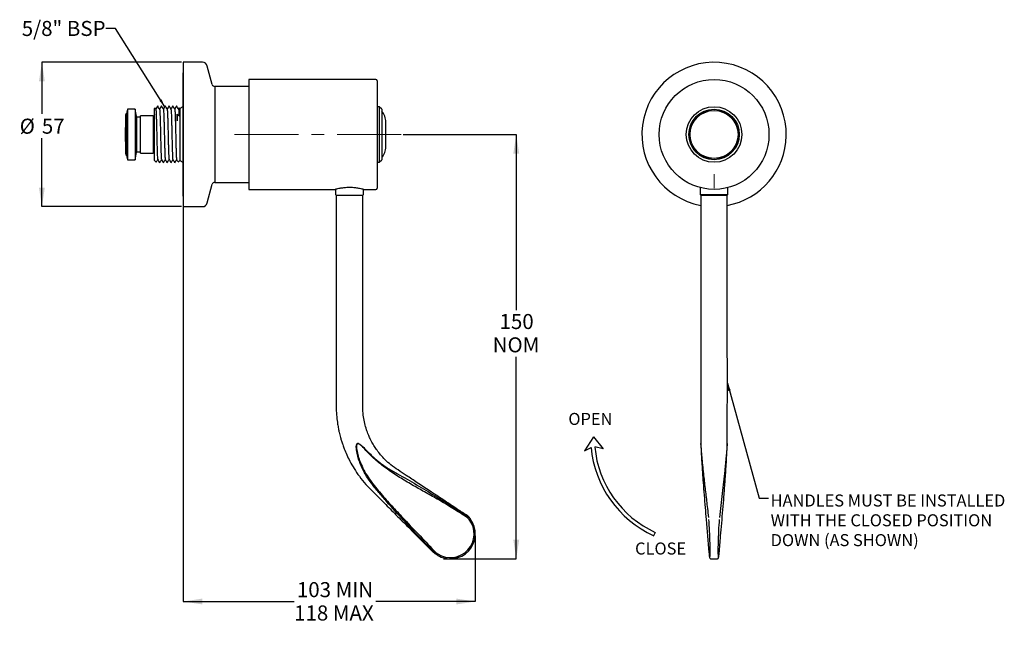
# Model space of a CAD drawing. Units: millimetres. Extents: x 49 to 569, y 52 to 385.
import ezdxf

# ---------------------------------------------------------------- set-up
doc = ezdxf.new("R2010")
doc.units = ezdxf.units.MM
doc.header["$LTSCALE"] = 2
doc.linetypes.add('CENTERX2', pattern=[20.32, 12.7, -2.54, 2.54, -2.54])
doc.layers.add('BORDER', color=7, linetype='Continuous', lineweight=25)
doc.layers.add('CENTRE_LINES', color=7, linetype='CENTERX2')
doc.layers.add('DIMENSIONS', color=7, linetype='Continuous')
doc.styles.add('SLDTEXTSTYLE0', font='TXT', dxfattribs={"width": 0.7})
doc.dimstyles.new('SLDDIMSTYLE0', dxfattribs={"dimtxt": 10.075333, "dimasz": 4.233333, "dimexe": 0, "dimexo": 0.0625, "dimgap": 2.518833, "dimtad": 0, "dimtih": 1, "dimtoh": 1, "dimdec": 0, "dimlfac": 0.75, "dimrnd": 1e-09, "dimzin": 12, "dimdsep": 46, "dimtxsty": 'SLDTEXTSTYLE0', "dimsah": 1, "dimcen": 0.09, "dimadec": 0, "dimazin": 3, "dimtfac": 1, "dimtdec": 0, "dimtofl": 0, "dimtmove": 0, "dimatfit": 3, "dimfxl": 0, "dimfrac": 2, "dimtolj": 1, "dimtzin": 12, "dimarcsym": 0})
doc.dimstyles.new('SLDDIMSTYLE1', dxfattribs={"dimtxt": 10.075333, "dimasz": 4.233333, "dimexe": 0, "dimexo": 0.0625, "dimgap": 2.518833, "dimtad": 0, "dimtih": 1, "dimtoh": 1, "dimdec": 1, "dimlfac": 0.75, "dimrnd": 1e-09, "dimzin": 12, "dimdsep": 46, "dimtxsty": 'SLDTEXTSTYLE0', "dimsah": 1, "dimcen": 0.09, "dimadec": 0, "dimazin": 3, "dimtfac": 1, "dimtdec": 1, "dimtofl": 0, "dimtmove": 0, "dimatfit": 3, "dimfxl": 0, "dimfrac": 2, "dimtolj": 1, "dimtzin": 12, "dimarcsym": 0})
doc.dimstyles.new('SLDDIMSTYLE2', dxfattribs={"dimtxt": 0.18, "dimasz": 4.233333, "dimexe": 0, "dimexo": 0.0625, "dimgap": 0, "dimtad": 0, "dimtih": 1, "dimtoh": 1, "dimdec": 0, "dimrnd": 1e-09, "dimzin": 0, "dimdsep": 46, "dimtxsty": 'Standard', "dimsah": 1, "dimcen": 0.09, "dimadec": 0, "dimazin": 0, "dimtfac": 4.233333, "dimtdec": 0, "dimtofl": 0, "dimtmove": 0, "dimatfit": 3, "dimfxl": 0, "dimfrac": 2, "dimtolj": 1, "dimtzin": 0, "dimarcsym": 0})

# ---------------------------------------------------------------- blocks, each defined once
blk = doc.blocks.new('Block59')
at = {"layer": 'BORDER', "color": 7, "linetype": 'Continuous', "lineweight": 25}
for p, q in [((11.8, 130.8), (0, 112.3)), ((11.8, 130.8), (24.8, 114.6)), ((24.8, 114.6), (13.6, 117.2)), ((0, 112.3), (8.6, 116.7)), ((93.4, 4.5), (91.3, 0))]:
    blk.add_line(p, q, dxfattribs=at)
blk.add_arc((151.1, 130), 138.1, 185.3456, 245.3163, dxfattribs=at)
blk = doc.blocks.new('Block66')
at = {"layer": 'BORDER', "color": 7, "linetype": 'Continuous', "lineweight": 25}
blk.add_arc((151.1, 130), 143.1, 185.3456, 245.3163, dxfattribs=at)
at = {"color": 7, "linetype": 'Continuous'}
blk.add_blockref('Block59', (0, 0), dxfattribs=at)
blk = doc.blocks.new('_D')
at = {"layer": 'DIMENSIONS'}
for p, q in [((251.2, 324.09), (310.92, 324.09)), ((310.92, 324.09), (310.92, 231.39)), ((310.92, 100.05), (310.92, 206.75)), ((272.52, 100.05), (310.92, 100.05))]:
    blk.add_line(p, q, dxfattribs=at)
for points in [[(310.92, 324.09), (309.37, 314.02), (312.47, 314.02)], [(310.92, 100.05), (312.47, 110.13), (309.37, 110.13)]]:
    blk.add_solid(points, dxfattribs=at)
at = {"layer": 'DIMENSIONS', "char_height": 7.937, "attachment_point": 1, "style": 'SLDTEXTSTYLE0'}
for s, insert in [('150', (302.1, 229.3)), ('NOM', (298.47, 216.99))]:
    blk.add_mtext(s, dxfattribs=dict(at, insert=insert))
blk = doc.blocks.new('_D_1')
at = {"layer": 'DIMENSIONS'}
for p, q in [((134.1, 362.19), (60.43, 362.19)), ((60.43, 362.19), (60.43, 335.02)), ((60.43, 285.99), (60.43, 322.19)), ((134.1, 285.99), (60.43, 285.99))]:
    blk.add_line(p, q, dxfattribs=at)
for points in [[(60.43, 362.19), (58.88, 352.12), (61.98, 352.12)], [(60.43, 285.99), (61.98, 296.07), (58.88, 296.07)]]:
    blk.add_solid(points, dxfattribs=at)
at = {"layer": 'DIMENSIONS', "char_height": 7.937, "attachment_point": 1, "style": 'SLDTEXTSTYLE0'}
for s, insert in [('%%c', (48.7, 332.42)), ('57', (60.41, 332.42))]:
    blk.add_mtext(s, dxfattribs=dict(at, insert=insert))
blk = doc.blocks.new('_D_2')
at = {"layer": 'DIMENSIONS'}
for p, q in [((135.1, 294.43), (135.1, 77.5)), ((289.29, 112.25), (289.29, 77.5)), ((135.1, 77.5), (193.61, 77.5)), ((289.29, 77.5), (236.74, 77.5))]:
    blk.add_line(p, q, dxfattribs=at)
for points in [[(135.1, 77.5), (145.17, 75.95), (145.17, 79.05)], [(289.29, 77.5), (279.22, 79.05), (279.22, 75.95)]]:
    blk.add_solid(points, dxfattribs=at)
at = {"layer": 'DIMENSIONS', "char_height": 7.937, "attachment_point": 1, "style": 'SLDTEXTSTYLE0'}
for s, insert in [('103 MIN', (195.09, 87.73)), ('118 MAX', (193.61, 75.41))]:
    blk.add_mtext(s, dxfattribs=dict(at, insert=insert))
blk = doc.blocks.new('SW_NOTE_0')
at = {"layer": 'DIMENSIONS', "color": 0, "char_height": 6.35, "attachment_point": 1, "style": 'SLDTEXTSTYLE0'}
for s, insert in [('HANDLES MUST BE INSTALLED', (1.11, 1.9)), ('WITH THE CLOSED POSITION', (1.11, -8.56)), ('DOWN (AS SHOWN)', (1.11, -19.03))]:
    blk.add_mtext(s, dxfattribs=dict(at, insert=insert))

msp = doc.modelspace()

# ---------------------------------------------------------------- linework, layer by layer
at = {"color": 7, "linetype": 'Continuous', "lineweight": 25}
for p, q in [((145.19, 362.19), (135.1, 362.19)), ((135.1, 362.19), (135.1, 324.89)), ((150.39, 350.42), (147.76, 360.22)), ((134.82, 356.53), (134.82, 291.65)), ((169.63, 349.43), (151.68, 349.43)), ((236.83, 353.09), (169.63, 353.09)), ((169.63, 353.09), (169.63, 295.09)), ((237.5, 352.43), (237.5, 295.76)), ((120.15, 338.08), (119.9, 337.83)), ((120.58, 337.42), (120.2, 338.07)), ((132.94, 338.08), (132.57, 337.44)), ((133.23, 337.83), (132.96, 338.11)), ((134.82, 338.74), (133.23, 337.83)), ((238.57, 338.76), (237.5, 338.76)), ((239.9, 337.43), (238.57, 338.76)), ((238.57, 338.76), (238.57, 324.09)), ((104.6, 334.23), (104.6, 313.96)), ((105.72, 337.43), (105.23, 336.09)), ((105.23, 336.09), (105.23, 324.09)), ((109.72, 337.43), (105.72, 337.43)), ((105.72, 337.43), (105.72, 324.09)), ((110.57, 332.63), (109.72, 337.43)), ((109.72, 337.43), (109.72, 324.09)), ((112.43, 333.29), (110.57, 333.29)), ((110.57, 314.89), (110.57, 333.29)), ((119.1, 333.89), (112.43, 333.89)), ((112.43, 324.09), (112.43, 333.89)), ((119.1, 333.89), (119.1, 331.12)), ((119.63, 333.76), (119.1, 333.76)), ((119.9, 310.35), (119.9, 337.83)), ((131.82, 334.75), (131.85, 334.79)), ((131.85, 334.79), (133.12, 333.89)), ((133.23, 337.83), (133.23, 310.35)), ((239.9, 337.43), (239.9, 324.09)), ((104.6, 327.83), (104.43, 327.83)), ((104.43, 327.83), (104.43, 324.09)), ((119.1, 331.12), (119.1, 317.16)), ((242.03, 317.55), (242.03, 330.64)), ((104.43, 324.09), (104.43, 320.36)), ((105.23, 324.09), (105.23, 312.09)), ((105.72, 324.09), (105.72, 310.76)), ((109.72, 324.09), (109.72, 310.76)), ((112.43, 314.29), (112.43, 324.09)), ((135.1, 324.89), (135.1, 285.99)), ((238.57, 324.09), (238.57, 309.43)), ((239.9, 324.09), (239.9, 310.76)), ((104.43, 320.36), (104.6, 320.36)), ((119.9, 316.52), (119.1, 317.16)), ((119.1, 317.16), (119.1, 314.29)), ((105.23, 312.09), (105.72, 310.76)), ((109.72, 310.76), (110.57, 315.56)), ((110.57, 314.89), (112.43, 314.89)), ((112.43, 314.29), (119.1, 314.29)), ((119.1, 314.43), (119.9, 314.43)), ((105.72, 310.76), (109.72, 310.76)), ((119.9, 310.35), (120.78, 309.47)), ((132.35, 309.47), (133.23, 310.35)), ((133.23, 310.36), (134.82, 309.44)), ((237.5, 309.43), (238.57, 309.43)), ((238.57, 309.43), (239.9, 310.76)), ((147.76, 287.97), (150.39, 297.77)), ((151.68, 298.76), (169.63, 298.76)), ((169.63, 295.09), (215.46, 295.09)), ((215.5, 295.11), (215.5, 292.39)), ((215.5, 292.39), (215.83, 292.05)), ((215.83, 292.05), (215.83, 206.67)), ((215.83, 292.05), (222.83, 292.05)), ((222.83, 292.05), (229.83, 292.05)), ((229.83, 292.05), (230.17, 292.39)), ((229.83, 206.67), (229.83, 292.05)), ((230.17, 292.39), (230.17, 295.11)), ((230.17, 295.09), (236.83, 295.09)), ((408.04, 296.04), (408.04, 292.39)), ((408.04, 292.39), (408.38, 292.05)), ((408.04, 292.39), (422.71, 292.39)), ((408.38, 292.05), (408.38, 206.67)), ((408.38, 292.05), (422.38, 292.05)), ((422.38, 292.05), (422.71, 292.39)), ((422.38, 206.67), (422.38, 292.05)), ((422.71, 292.39), (422.71, 296.04)), ((135.1, 285.99), (145.19, 285.99)), ((286.11, 120.8), (285.05, 121.78)), ((269.09, 102.07), (267.99, 102.96)), ((268.49, 103.4), (269.47, 102.61)), ((412.63, 103.4), (412.71, 102.61)), ((413.74, 100.05), (417.01, 100.05))]:
    msp.add_line(p, q, dxfattribs=at)
at = {"color": 1, "linetype": 'Continuous', "lineweight": 25}
for p, q in [((151.68, 349.43), (151.68, 324.62)), ((151.68, 324.62), (151.68, 298.76))]:
    msp.add_line(p, q, dxfattribs=at)
at = {"color": 7, "linetype": 'Continuous', "lineweight": 18}
msp.add_line((415.38, 295.75), (415.38, 303.09), dxfattribs=at)
at = {"color": 7, "linetype": 'Continuous', "lineweight": 25, "flags": 128}
for points in [[(135.1, 357.48), (134.95, 357.2), (134.82, 356.53)], [(134.82, 291.65), (134.95, 290.99), (135.1, 290.71)]]:
    msp.add_lwpolyline(points, dxfattribs=at)
at = {"color": 7, "linetype": 'Continuous', "lineweight": 25}
for radius in [29, 14.67, 13.33, 12.73, 12.67]:
    msp.add_circle((415.38, 324.09), radius, dxfattribs=at)
for centre, radius, start, end in [((145.19, 359.53), 2.67, 15, 90), ((415.38, 324.09), 38.1, 358.8099, 259.4131), ((151.68, 350.76), 1.33, 195, 270), ((236.83, 352.43), 0.667, 0, 90), ((105.57, 334.23), 0.964, 110.2202, 180), ((233.37, 330.64), 8.67, 0, 41.0753), ((415.38, 324.09), 38.1, 280.5869, 358.8099), ((233.37, 317.55), 8.67, 318.9247, 0), ((105.57, 313.96), 0.964, 180, 249.7798), ((151.68, 297.43), 1.33, 90, 165), ((236.83, 295.76), 0.667, 270, 0), ((145.19, 288.66), 2.67, 270, 345), ((276.1, 113.25), 13.2, 237.9031, 37.1966), ((276.13, 113.22), 12.53, 237.9031, 37.1966), ((281.68, 124.1), 4.09, 325.4852, 334.7982), ((282.89, 119.45), 4, 42.5207, 56.5864), ((284.56, 123.11), 2.78, 303.8275, 317.4886), ((265.63, 106.14), 3.96, 306.5887, 316.1332), ((267.02, 103.95), 2.79, 317.6776, 331.2434)]:
    msp.add_arc(centre, radius, start, end, dxfattribs=at)
for centre, major_axis, start_param, end_param in [((412.55, 113.22), (-0.53, 12.53), 3.22595, 5.359747), ((418.2, 113.22), (0.53, 12.53), 0.923438, 3.040552)]:
    msp.add_ellipse(centre, major_axis=major_axis, ratio=0.043893, start_param=start_param, end_param=end_param, dxfattribs=at)
for points, knots in [([(121.55, 339.15), (121.39, 338.86), (121.06, 338.29), (120.73, 337.72), (120.57, 337.44)], [0, 0, 0, 0, 0.506188, 1, 1, 1, 1]), ([(122.58, 337.42), (122.41, 337.71), (122.08, 338.28), (121.74, 338.86), (121.58, 339.15)], [0, 0, 0, 0, 0.499984, 1, 1, 1, 1]), ([(123.55, 339.15), (123.39, 338.86), (123.06, 338.29), (122.73, 337.72), (122.57, 337.44)], [0, 0, 0, 0, 0.506187, 1, 1, 1, 1]), ([(124.58, 337.42), (124.41, 337.71), (124.08, 338.28), (123.74, 338.86), (123.58, 339.15)], [0, 0, 0, 0, 0.4999844, 1, 1, 1, 1]), ([(125.55, 339.15), (125.39, 338.86), (125.06, 338.29), (124.73, 337.72), (124.57, 337.44)], [0, 0, 0, 0, 0.506187, 1, 1, 1, 1]), ([(126.58, 337.42), (126.41, 337.71), (126.08, 338.28), (125.74, 338.86), (125.58, 339.15)], [0, 0, 0, 0, 0.499984, 1, 1, 1, 1]), ([(127.55, 339.15), (127.39, 338.86), (127.06, 338.29), (126.73, 337.72), (126.57, 337.44)], [0, 0, 0, 0, 0.506187, 1, 1, 1, 1]), ([(128.58, 337.42), (128.41, 337.71), (128.08, 338.28), (127.74, 338.86), (127.58, 339.15)], [0, 0, 0, 0, 0.499984, 1, 1, 1, 1]), ([(129.55, 339.15), (129.39, 338.86), (129.06, 338.29), (128.73, 337.72), (128.57, 337.44)], [0, 0, 0, 0, 0.506187, 1, 1, 1, 1]), ([(130.58, 337.42), (130.41, 337.71), (130.08, 338.28), (129.74, 338.86), (129.58, 339.15)], [0, 0, 0, 0, 0.499984, 1, 1, 1, 1]), ([(131.55, 339.15), (131.39, 338.86), (131.06, 338.29), (130.73, 337.72), (130.57, 337.44)], [0, 0, 0, 0, 0.506188, 1, 1, 1, 1]), ([(132.58, 337.42), (132.41, 337.71), (132.08, 338.28), (131.74, 338.86), (131.58, 339.15)], [0, 0, 0, 0, 0.499984, 1, 1, 1, 1]), ([(119.9, 334.56), (119.89, 334.55), (119.81, 334.42), (119.65, 333.88), (119.43, 332.94), (119.24, 331.98), (119.13, 331.31), (119.1, 331.12)], [0, 0, 0, 0, 0.034132, 0.325997, 0.598263, 0.878955, 1, 1, 1, 1]), ([(120.58, 337.38), (120.59, 337.33), (120.63, 337.24), (120.69, 336.48), (120.76, 335.25), (120.82, 333.58), (120.88, 331.56), (120.94, 329.23), (121.01, 326.7), (121.07, 324.09), (121.13, 321.48), (121.19, 318.96), (121.26, 316.63), (121.32, 314.61), (121.38, 312.93), (121.44, 311.73), (121.49, 311.08), (121.51, 310.99), (121.51, 310.99)], [0, 0, 0, 0, 0.053006, 0.120708, 0.188411, 0.254811, 0.321211, 0.388914, 0.456617, 0.523017, 0.589417, 0.65712, 0.724822, 0.791222, 0.857623, 0.925325, 0.993028, 1, 1, 1, 1]), ([(122.58, 337.38), (122.59, 337.33), (122.63, 337.24), (122.69, 336.48), (122.76, 335.25), (122.82, 333.58), (122.88, 331.56), (122.94, 329.23), (123.01, 326.7), (123.07, 324.09), (123.13, 321.48), (123.19, 318.96), (123.26, 316.63), (123.32, 314.61), (123.38, 312.93), (123.44, 311.73), (123.49, 311.08), (123.51, 310.99), (123.51, 310.99)], [0, 0, 0, 0, 0.053006, 0.120708, 0.188411, 0.254811, 0.321211, 0.388914, 0.456617, 0.523017, 0.589417, 0.65712, 0.724822, 0.791222, 0.857623, 0.925325, 0.993028, 1, 1, 1, 1]), ([(124.58, 337.38), (124.59, 337.33), (124.63, 337.24), (124.69, 336.48), (124.76, 335.25), (124.82, 333.58), (124.88, 331.56), (124.94, 329.23), (125.01, 326.7), (125.07, 324.09), (125.13, 321.48), (125.19, 318.96), (125.26, 316.63), (125.32, 314.61), (125.38, 312.93), (125.44, 311.73), (125.49, 311.08), (125.51, 310.99), (125.51, 310.99)], [0, 0, 0, 0, 0.053006, 0.120708, 0.188411, 0.254811, 0.321211, 0.388914, 0.456617, 0.523017, 0.589417, 0.65712, 0.724822, 0.791222, 0.857623, 0.925325, 0.993028, 1, 1, 1, 1]), ([(126.58, 337.38), (126.59, 337.33), (126.63, 337.24), (126.69, 336.48), (126.76, 335.25), (126.82, 333.58), (126.88, 331.56), (126.94, 329.23), (127.01, 326.7), (127.07, 324.09), (127.13, 321.48), (127.19, 318.96), (127.26, 316.63), (127.32, 314.61), (127.38, 312.93), (127.44, 311.73), (127.49, 311.08), (127.51, 310.99), (127.51, 310.99)], [0, 0, 0, 0, 0.053006, 0.120708, 0.188411, 0.254811, 0.321211, 0.388914, 0.456617, 0.523017, 0.589417, 0.65712, 0.724822, 0.791222, 0.857623, 0.925325, 0.993028, 1, 1, 1, 1]), ([(128.58, 337.38), (128.59, 337.33), (128.63, 337.24), (128.69, 336.48), (128.76, 335.25), (128.82, 333.58), (128.88, 331.56), (128.94, 329.23), (129.01, 326.7), (129.07, 324.09), (129.13, 321.48), (129.19, 318.96), (129.26, 316.63), (129.32, 314.61), (129.38, 312.93), (129.44, 311.73), (129.49, 311.08), (129.51, 310.99), (129.51, 310.99)], [0, 0, 0, 0, 0.053006, 0.120708, 0.188411, 0.254811, 0.321211, 0.388914, 0.456617, 0.523017, 0.589417, 0.65712, 0.724822, 0.791222, 0.857623, 0.925325, 0.993028, 1, 1, 1, 1]), ([(130.58, 337.38), (130.59, 337.33), (130.63, 337.24), (130.69, 336.48), (130.76, 335.25), (130.82, 333.58), (130.88, 331.56), (130.94, 329.23), (131.01, 326.7), (131.07, 324.09), (131.13, 321.48), (131.19, 318.96), (131.26, 316.63), (131.32, 314.61), (131.38, 312.93), (131.44, 311.73), (131.49, 311.08), (131.51, 310.99), (131.51, 310.99)], [0, 0, 0, 0, 0.053006, 0.120708, 0.188411, 0.254811, 0.321211, 0.388914, 0.456617, 0.523017, 0.589417, 0.65712, 0.724822, 0.791222, 0.857623, 0.925325, 0.993028, 1, 1, 1, 1]), ([(131.82, 334.75), (131.83, 334.22), (131.86, 333.14), (131.89, 331.88), (131.91, 331.24)], [0, 0, 0, 0, 0.495469, 1, 1, 1, 1]), ([(131.91, 331.24), (131.9, 331.91), (131.88, 333.19), (131.86, 334.27), (131.85, 334.79)], [0, 0, 0, 0, 0.524062, 1, 1, 1, 1]), ([(132.58, 337.38), (132.59, 337.34), (132.63, 337.24), (132.69, 336.47), (132.75, 335.43), (132.78, 334.48), (132.79, 334.12)], [0, 0, 0, 0, 0.229809, 0.523337, 0.816865, 1, 1, 1, 1]), ([(120.83, 309.47), (120.91, 309.62), (121.16, 310.05), (121.41, 310.48), (121.58, 310.77)], [0, 0, 0, 0, 0.331478, 1, 1, 1, 1]), ([(121.51, 310.96), (121.68, 310.68), (122.01, 310.11), (122.35, 309.54), (122.51, 309.25)], [0, 0, 0, 0, 0.499997, 1, 1, 1, 1]), ([(122.58, 309.04), (122.74, 309.33), (123.08, 309.9), (123.41, 310.48), (123.58, 310.77)], [0, 0, 0, 0, 0.500016, 1, 1, 1, 1]), ([(123.51, 310.96), (123.68, 310.68), (124.01, 310.11), (124.35, 309.54), (124.51, 309.25)], [0, 0, 0, 0, 0.499997, 1, 1, 1, 1]), ([(124.58, 309.04), (124.74, 309.33), (125.08, 309.9), (125.41, 310.48), (125.58, 310.77)], [0, 0, 0, 0, 0.500016, 1, 1, 1, 1]), ([(125.51, 310.96), (125.68, 310.68), (126.01, 310.11), (126.35, 309.54), (126.51, 309.25)], [0, 0, 0, 0, 0.499997, 1, 1, 1, 1]), ([(126.58, 309.04), (126.74, 309.33), (127.08, 309.9), (127.41, 310.48), (127.58, 310.77)], [0, 0, 0, 0, 0.500016, 1, 1, 1, 1]), ([(127.51, 310.96), (127.68, 310.68), (128.01, 310.11), (128.35, 309.54), (128.51, 309.25)], [0, 0, 0, 0, 0.499997, 1, 1, 1, 1]), ([(128.58, 309.04), (128.74, 309.33), (129.08, 309.9), (129.41, 310.48), (129.58, 310.77)], [0, 0, 0, 0, 0.500016, 1, 1, 1, 1]), ([(129.51, 310.96), (129.68, 310.68), (130.01, 310.11), (130.35, 309.54), (130.51, 309.25)], [0, 0, 0, 0, 0.499997, 1, 1, 1, 1]), ([(130.58, 309.04), (130.74, 309.33), (131.08, 309.9), (131.41, 310.48), (131.58, 310.77)], [0, 0, 0, 0, 0.500016, 1, 1, 1, 1]), ([(131.51, 310.96), (131.68, 310.68), (131.93, 310.24), (132.19, 309.81), (132.27, 309.66)], [0, 0, 0, 0, 0.656214, 1, 1, 1, 1]), ([(230.16, 295.12), (230.18, 295.11), (230.29, 295.08), (229.66, 295.24), (228.32, 295.54), (226.64, 295.82), (225.09, 295.97), (223.47, 296.07), (221.38, 296.05), (219.06, 295.83), (217.12, 295.5), (215.87, 295.21), (215.32, 295.07), (215.45, 295.1), (215.46, 295.1)], [0, 0, 0, 0, 0.031988, 0.135761, 0.240529, 0.348254, 0.401768, 0.45692, 0.562184, 0.665658, 0.771263, 0.879625, 0.987148, 1, 1, 1, 1]), ([(215.83, 206.67), (215.83, 204.53), (215.83, 200.44), (215.83, 194.52), (215.83, 189.07), (215.85, 184.03), (215.79, 179.37), (216.04, 175.12), (216.5, 171.62), (216.97, 168.93), (217.36, 167.05), (217.73, 165.5), (218.13, 163.98), (218.63, 162.24), (219.28, 160.25), (220.18, 157.8), (221.42, 154.85), (223.13, 151.36), (225.33, 147.53), (228.11, 143.44), (231.54, 139.16), (236.12, 134.57), (241.44, 129.24), (247.55, 123.13), (254.17, 116.51), (260.64, 110.04), (264.89, 105.79), (266.77, 103.91)], [0, 0, 0, 0, 0.052823, 0.101474, 0.146437, 0.187936, 0.226092, 0.261839, 0.293292, 0.31356, 0.329332, 0.340755, 0.353096, 0.368223, 0.385703, 0.404907, 0.432824, 0.464816, 0.501191, 0.54196, 0.58718, 0.636954, 0.702333, 0.773682, 0.850968, 0.934198, 1, 1, 1, 1]), ([(285.1, 122.78), (283.39, 123.91), (279.1, 126.74), (272.44, 131.14), (265.34, 135.82), (258.89, 140.08), (253.35, 143.75), (248.65, 146.82), (244.82, 149.47), (241.77, 152.21), (239.36, 154.81), (237.5, 157.18), (236.11, 159.23), (235.11, 160.91), (234.33, 162.33), (233.59, 163.83), (232.73, 165.77), (231.76, 168.39), (230.87, 171.51), (230.18, 175.1), (229.79, 179.11), (229.85, 183.65), (229.83, 188.7), (229.83, 194.25), (229.83, 200.29), (229.83, 204.49), (229.83, 206.67)], [0, 0, 0, 0, 0.055839, 0.140109, 0.217393, 0.28769, 0.351001, 0.398417, 0.440759, 0.477868, 0.509981, 0.537244, 0.55974, 0.577508, 0.590567, 0.603883, 0.623151, 0.648407, 0.679721, 0.711491, 0.747972, 0.789329, 0.835243, 0.885657, 0.940576, 1, 1, 1, 1]), ([(408.38, 206.67), (408.37, 205.1), (408.36, 202.26), (408.35, 198.42), (408.35, 195.4), (408.35, 192.91), (408.35, 188.39), (408.36, 183.45), (408.39, 178.02), (408.41, 174.39), (408.43, 170.93), (408.43, 167.92), (408.43, 165.44), (408.42, 163.49), (408.41, 161.99), (408.4, 161.19), (408.39, 160.86)], [0, 0, 0, 0, 0.101252, 0.183959, 0.248122, 0.296974, 0.344955, 0.540353, 0.617018, 0.696137, 0.775802, 0.843404, 0.895822, 0.943378, 0.976874, 1, 1, 1, 1]), ([(422.36, 160.87), (422.36, 161.1), (422.33, 162.31), (422.32, 164.68), (422.32, 168.12), (422.33, 172.08), (422.35, 175.97), (422.37, 179.49), (422.38, 182.29), (422.39, 184.77), (422.4, 186.91), (422.4, 189.04), (422.4, 191.44), (422.4, 194.43), (422.4, 198), (422.39, 202.14), (422.38, 205.1), (422.38, 206.67)], [0, 0, 0, 0, 0.0165356, 0.0865458, 0.1627167, 0.2488763, 0.3487789, 0.4160139, 0.4770051, 0.5300319, 0.5763282, 0.6154603, 0.6674555, 0.7320523, 0.8090304, 0.8982971, 1, 1, 1, 1]), ([(267.99, 102.96), (265.2, 105.85), (259.61, 111.62), (251.12, 120.65), (244.04, 128.47), (239.07, 134.25), (236.25, 137.58), (234.2, 140.14), (232.33, 142.85), (230.64, 145.71), (229.16, 148.71), (227.91, 151.81), (226.95, 155.01), (226.45, 157.74), (226.42, 159.6), (226.62, 160.4), (226.78, 160.69), (226.93, 160.86), (227.11, 160.95), (227.32, 160.98), (227.7, 160.93), (228.41, 160.54), (229.31, 159.76), (231.36, 157.78), (234.32, 154.71), (238.61, 150.99), (243.26, 147.68), (249.93, 143.98), (261.5, 137.3), (273.84, 129.72), (282.83, 123.99), (285.38, 122.36)], [0, 0, 0, 0, 0.084114, 0.168241, 0.259457, 0.305104, 0.327937, 0.350783, 0.373734, 0.396796, 0.420235, 0.44382, 0.466779, 0.490058, 0.501676, 0.505209, 0.507169, 0.50867, 0.509932, 0.511186, 0.51309, 0.517814, 0.527844, 0.538012, 0.577509, 0.617091, 0.656766, 0.696784, 0.77687, 0.936487, 1, 1, 1, 1]), ([(285.05, 121.78), (282.5, 123.42), (277.81, 126.45), (270.85, 130.66), (264.18, 134.4), (257.5, 138.14), (250.9, 141.99), (244.48, 146.13), (239.37, 149.89), (235.54, 153.2), (232.83, 155.85), (230.76, 158.04), (229.23, 159.66), (228.35, 160.44), (227.68, 160.86), (227.32, 160.93), (227.12, 160.91), (226.96, 160.82), (226.82, 160.66), (226.68, 160.37), (226.52, 159.58), (226.62, 157.76), (227.14, 155.07), (228.29, 151.59), (229.89, 147.87), (232.04, 144.01), (235.39, 139.22), (240.04, 133.63), (245.89, 127.18), (255.34, 117.07), (262.92, 109.19), (268.49, 103.4)], [0, 0, 0, 0, 0.0636122, 0.1170431, 0.1705817, 0.2241283, 0.2775704, 0.3308676, 0.3841373, 0.4105299, 0.4369287, 0.4636559, 0.4737129, 0.4837278, 0.4883012, 0.4900896, 0.491244, 0.4923994, 0.4937921, 0.4956514, 0.4990728, 0.5105253, 0.5334745, 0.5564894, 0.5872668, 0.6181318, 0.6489344, 0.7097504, 0.7706351, 0.8315264, 1, 1, 1, 1]), ([(412.59, 121.78), (412.41, 123.42), (412.07, 126.45), (411.59, 130.66), (411.14, 134.4), (410.69, 138.14), (410.24, 141.99), (409.78, 146.13), (409.4, 149.89), (409.09, 153.2), (408.86, 155.85), (408.68, 158.04), (408.54, 159.66), (408.47, 160.44), (408.42, 160.86), (408.41, 160.93), (408.4, 160.91), (408.39, 160.82), (408.4, 160.66), (408.4, 160.37), (408.43, 159.58), (408.51, 157.76), (408.64, 155.07), (408.84, 151.59), (409.07, 147.87), (409.32, 144.01), (409.67, 139.22), (410.11, 133.63), (410.64, 127.18), (411.48, 117.07), (412.14, 109.19), (412.63, 103.4)], [0, 0, 0, 0, 0.0636122, 0.1170431, 0.1705817, 0.2241283, 0.2775704, 0.3308676, 0.3841373, 0.4105299, 0.4369287, 0.4636559, 0.4737129, 0.4837278, 0.4883012, 0.4900896, 0.491244, 0.4923994, 0.4937921, 0.4956514, 0.4990728, 0.5105253, 0.5334745, 0.5564894, 0.5872668, 0.6181318, 0.6489344, 0.7097504, 0.7706351, 0.8315264, 1, 1, 1, 1]), ([(408.4, 160.5), (408.4, 160.57), (408.39, 160.7), (408.39, 160.83), (408.39, 160.86), (408.39, 160.86)], [0, 0, 0, 0, 0.5112354, 0.9697497, 1, 1, 1, 1]), ([(418.09, 103.01), (418.34, 106), (418.79, 111.28), (419.43, 118.88), (420.01, 125.81), (420.59, 132.95), (421.07, 139.11), (421.45, 144.37), (421.7, 148.11), (421.9, 151.47), (422.07, 154.39), (422.19, 156.81), (422.28, 158.63), (422.33, 159.67), (422.35, 160.4), (422.36, 160.72), (422.36, 160.86), (422.35, 160.93), (422.34, 160.92), (422.32, 160.81), (422.28, 160.45), (422.17, 159.18), (421.98, 156.99), (421.7, 153.65), (421.38, 150.12), (420.89, 145.57), (420.3, 140.66), (419.36, 132.56), (418.64, 126.09), (418.16, 121.78)], [0, 0, 0, 0, 0.086901, 0.153655, 0.220444, 0.287159, 0.353813, 0.387268, 0.420717, 0.442233, 0.463772, 0.485228, 0.493732, 0.502199, 0.506938, 0.508811, 0.509962, 0.511116, 0.512818, 0.514501, 0.518589, 0.52674, 0.554039, 0.581343, 0.623471, 0.665576, 0.749183, 0.832794, 1, 1, 1, 1]), ([(422.35, 160.96), (422.35, 160.96), (422.35, 160.96), (422.36, 160.89), (422.36, 160.76), (422.36, 160.63), (422.35, 160.53), (422.35, 160.53)], [0, 0, 0, 0, 0.048349, 0.309332, 0.567954, 0.980096, 1, 1, 1, 1]), ([(285.38, 122.36), (285.75, 122.09), (286.2, 121.75), (286.54, 121.32), (286.61, 121.23)], [0, 0, 0, 0, 0.800898, 1, 1, 1, 1]), ([(285.85, 122.14), (285.87, 122.12), (285.89, 122.09), (286.04, 121.93), (286.26, 121.68), (286.49, 121.38), (286.61, 121.23)], [0, 0, 0, 0, 0.273872, 0.328552, 0.663172, 1, 1, 1, 1]), ([(266.77, 103.92), (266.77, 103.91), (266.79, 103.9), (266.83, 103.86), (266.93, 103.76), (267.19, 103.52), (267.55, 103.24), (267.87, 103.04), (267.99, 102.96)], [0, 0, 0, 0, 0.009566, 0.04393, 0.109143, 0.275567, 0.725053, 1, 1, 1, 1]), ([(269.09, 102.07), (268.66, 102.36), (267.99, 102.81), (267.3, 103.41), (266.97, 103.72), (266.84, 103.84), (266.79, 103.89), (266.77, 103.91), (266.77, 103.92)], [0, 0, 0, 0, 0.516947, 0.816359, 0.930241, 0.973551, 0.99256, 1, 1, 1, 1]), ([(412.71, 102.56), (412.73, 102.41), (412.78, 101.98), (412.86, 101.4), (412.96, 100.86), (413.02, 100.6), (413.17, 100.33), (413.36, 100.15), (413.61, 100.04), (413.74, 100.06), (413.76, 100.07)], [0, 0, 0, 0, 0.1148365, 0.336419, 0.5609918, 0.7990572, 0.8691777, 0.930065, 0.9880535, 1, 1, 1, 1]), ([(417, 100.07), (417.02, 100.06), (417.15, 100.04), (417.37, 100.14), (417.55, 100.3), (417.65, 100.45), (417.72, 100.62), (417.79, 100.86), (417.87, 101.27), (417.97, 101.93), (418.04, 102.52), (418.08, 102.91), (418.09, 102.97)], [0, 0, 0, 0, 0.011769, 0.0621413, 0.1075477, 0.1613861, 0.2353184, 0.3585564, 0.5611737, 0.7552252, 0.9601581, 1, 1, 1, 1])]:
    msp.add_open_spline(points, degree=3, knots=knots, dxfattribs=at)
at = {"color": 1, "linetype": 'Continuous', "lineweight": 25}
msp.add_open_spline([(285.38, 122.36), (285.31, 122.47), (285.17, 122.69), (285.08, 122.81), (285.1, 122.78), (285.1, 122.78)], degree=3, knots=[0, 0, 0, 0, 0.5110787, 0.9991623, 1, 1, 1, 1], dxfattribs=at)
at = {"layer": 'CENTRE_LINES', "linetype": 'CENTERX2', "lineweight": 18, "ltscale": 1.333333}
msp.add_line((250.2, 324.09), (156.93, 324.09), dxfattribs=at)

# ---------------------------------------------------------------- block references
at = {"color": 7, "linetype": 'Continuous', "xscale": 0.4, "yscale": 0.4, "zscale": 0.4}
msp.add_blockref('Block66', (346.95, 112.2), dxfattribs=at)
at = {"layer": 'DIMENSIONS'}
msp.add_blockref('SW_NOTE_0', (444.14, 132.11), dxfattribs=at)

# ---------------------------------------------------------------- texts
at = {"color": 7, "linetype": 'Continuous', "lineweight": 0, "insert": (49.79, 384.02), "char_height": 7.937, "attachment_point": 1, "style": 'SLDTEXTSTYLE0'}
msp.add_mtext('5/8" BSP', dxfattribs=at)
at = {"layer": 'DIMENSIONS', "char_height": 6.35, "attachment_point": 1, "style": 'SLDTEXTSTYLE0'}
for s, insert in [('OPEN', (338.42, 177.07)), ('CLOSE', (373.67, 108.66))]:
    msp.add_mtext(s, dxfattribs=dict(at, insert=insert))

# ---------------------------------------------------------------- dimensions: what is measured, and where the dimension line sits
at = {"layer": 'DIMENSIONS'}
for base, p1, p2, text, picture, middle in [((60.43, 362.19), (135.1, 285.99), (135.1, 362.19), '%%c<>', '_D_1', (60.43, 328.61)), ((310.92, 100.05), (250.2, 324.09), (276.1, 100.05), '<>\\PNOM', '_D', (310.92, 219.07))]:
    dim = msp.add_linear_dim(base=base, p1=p1, p2=p2, angle=90, text=text, dimstyle='SLDDIMSTYLE0', dxfattribs=at)
    dim.commit()
    dim.dimension.update_dxf_attribs({"geometry": picture, "text_midpoint": middle, "dimtype": 160})
dim = msp.add_linear_dim(base=(289.29, 77.5), p1=(135.1, 295.43), p2=(289.29, 113.25), text='103 MIN\\P118 MAX', dimstyle='SLDDIMSTYLE1', dxfattribs=at)
dim.commit()
dim.dimension.update_dxf_attribs({"geometry": '_D_2', "text_midpoint": (215.17, 77.5), "dimtype": 160})

# ---------------------------------------------------------------- leaders
at = {"color": 7, "linetype": 'Continuous', "lineweight": 0}
msp.add_leader([(125.34, 338.69), (99.26, 380.01), (94.26, 380.01)], dimstyle='SLDDIMSTYLE2', dxfattribs=at)
at = {"layer": 'DIMENSIONS'}
msp.add_leader([(422.4, 192.85), (439.14, 132.11), (444.14, 132.11)], dimstyle='SLDDIMSTYLE2', dxfattribs=at)

doc.saveas('drawing.dxf')
